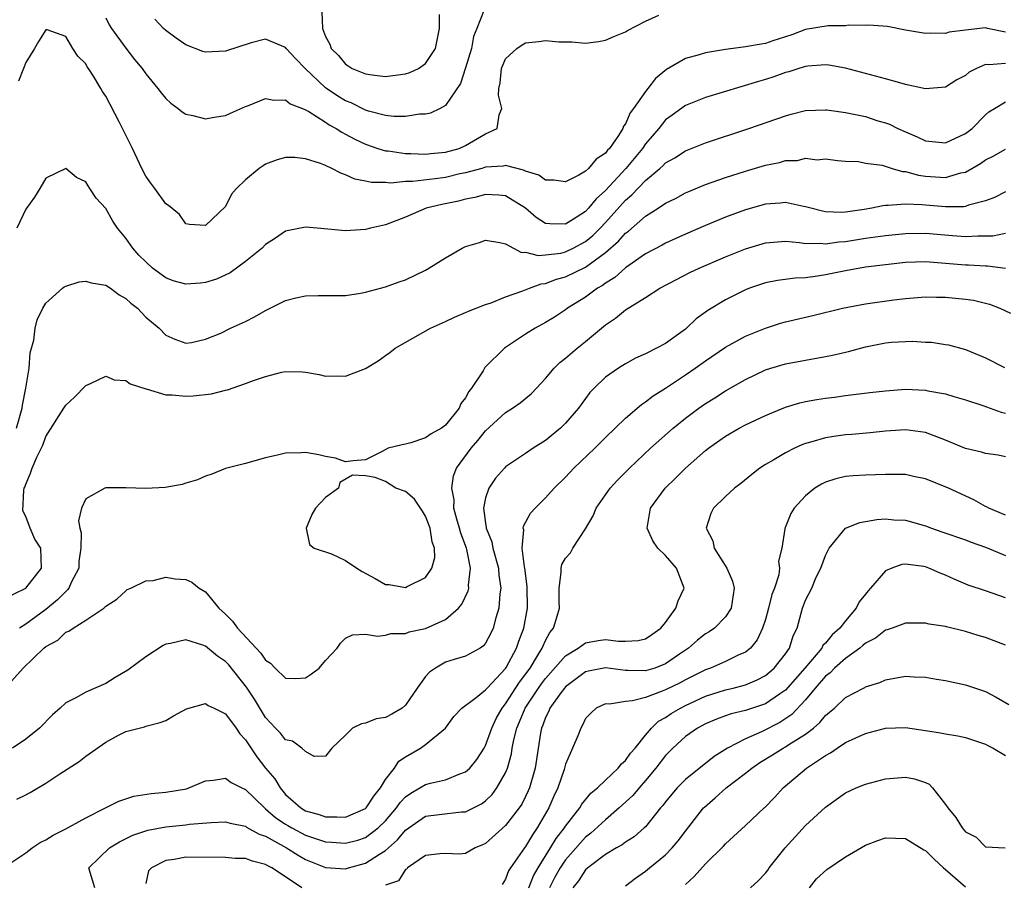
# Model space of a CAD drawing. Units: inches. Extents: x 2601000 to 2604000, y 1506000 to 1509000.
# Drawn here: x 2601614 to 2601713, y 1507386 to 1507472 of the extents above; entities that cross this region are included whole.
import ezdxf

# ---------------------------------------------------------------- set-up
doc = ezdxf.new("R2010")
doc.units = ezdxf.units.IN
doc.header["$MEASUREMENT"] = 0
doc.layers.add('LD26011506_2ft', color=53, linetype='Continuous')

msp = doc.modelspace()

# ---------------------------------------------------------------- linework, layer by layer
at = {"layer": 'LD26011506_2ft'}
for points, elevation in [([(2601623, 1507472.074), (2601623.35, 1507471.35), (2601623.571, 1507471), (2601625, 1507469.024), (2601625.895, 1507467.895), (2601626.641, 1507467), (2601627, 1507466.46), (2601628.212, 1507465), (2601628.545, 1507464.545), (2601629, 1507463.99), (2601629.523, 1507463.523), (2601630.242, 1507463), (2601630.654, 1507462.654), (2601631, 1507462.43), (2601631.708, 1507462.292), (2601633, 1507461.945), (2601633.863, 1507462.137), (2601635, 1507462.3), (2601635.469, 1507462.531), (2601637, 1507463.182), (2601637.285, 1507463.285), (2601639, 1507463.977), (2601639.833, 1507463.833), (2601641, 1507463.848), (2601641.469, 1507463.469), (2601642.678, 1507463), (2601643, 1507462.862), (2601643.305, 1507462.695), (2601645, 1507461.625), (2601645.368, 1507461.368), (2601646.053, 1507461), (2601646.615, 1507460.615), (2601647, 1507460.429), (2601647.917, 1507459.917), (2601649, 1507459.415), (2601650.222, 1507459), (2601651, 1507458.759), (2601651.26, 1507458.74), (2601653, 1507458.47), (2601653.524, 1507458.476), (2601655, 1507458.411), (2601655.524, 1507458.476), (2601657, 1507458.617), (2601658.365, 1507459), (2601659, 1507459.283), (2601661, 1507460.438), (2601662.17, 1507461), (2601662.368, 1507462.368), (2601662.642, 1507463), (2601662.31, 1507464.31), (2601662.33, 1507465), (2601662.447, 1507465.553), (2601662.582, 1507467), (2601663, 1507467.947), (2601664.143, 1507469), (2601664.651, 1507469.349), (2601665, 1507469.553), (2601666.318, 1507469.682), (2601667, 1507469.787), (2601668.344, 1507469.656), (2601669.645, 1507469.645), (2601671, 1507469.539), (2601672.298, 1507469.702), (2601673, 1507469.818), (2601673.822, 1507470.177), (2601675, 1507470.652), (2601675.195, 1507470.805), (2601677, 1507471.741), (2601678.327, 1507472.327)], 8576), ([(2601660.871, 1507472.871), (2601660.116, 1507471), (2601659.809, 1507470.191), (2601659.578, 1507469), (2601659, 1507467.049), (2601658.497, 1507465.503), (2601657, 1507463.292), (2601656.448, 1507463), (2601655.476, 1507462.524), (2601655, 1507462.413), (2601654.406, 1507462.406), (2601653, 1507462.193), (2601651.807, 1507462.193), (2601651, 1507462.302), (2601649.275, 1507462.725), (2601649, 1507462.813), (2601647.539, 1507463.539), (2601647, 1507463.753), (2601646.221, 1507464.221), (2601645.083, 1507465), (2601645, 1507465.062), (2601642.94, 1507467), (2601641.983, 1507467.983), (2601641.057, 1507469), (2601641, 1507469.081), (2601639, 1507469.911), (2601637.546, 1507469.546), (2601635, 1507468.722), (2601633, 1507468.615), (2601632.705, 1507468.705), (2601631, 1507469.344), (2601630.034, 1507470.034), (2601629, 1507470.803), (2601628.781, 1507471), (2601627.917, 1507471.917)], 8578), ([(2601644.615, 1507472.615), (2601644.703, 1507471), (2601645, 1507470.208), (2601645.418, 1507469.418), (2601645.551, 1507469), (2601646.288, 1507468.288), (2601647, 1507467.411), (2601647.271, 1507467.271), (2601647.665, 1507467), (2601649, 1507466.446), (2601649.655, 1507466.345), (2601651, 1507466.193), (2601651.724, 1507466.276), (2601653, 1507466.455), (2601653.417, 1507466.583), (2601654.293, 1507467), (2601655, 1507467.489), (2601655.984, 1507469), (2601656.163, 1507469.837), (2601656.38, 1507471), (2601656.383, 1507472.383)], 8580), ([(2601713, 1507470.623), (2601711.204, 1507471), (2601711, 1507471.06), (2601709, 1507470.84), (2601707.38, 1507470.62), (2601707, 1507470.498), (2601705.483, 1507470.517), (2601705, 1507470.482), (2601703, 1507470.825), (2601701.201, 1507471.201), (2601699.335, 1507471.336), (2601699, 1507471.298), (2601697.311, 1507471.311), (2601697, 1507471.262), (2601695.256, 1507471.256), (2601693, 1507470.906), (2601691.642, 1507470.359), (2601689.751, 1507469.751), (2601689, 1507469.494), (2601688.563, 1507469.437), (2601687, 1507469.144), (2601685.777, 1507469), (2601685, 1507468.889), (2601683, 1507468.562), (2601682.353, 1507468.353), (2601681, 1507468.004), (2601679.101, 1507466.899), (2601677.998, 1507466.002), (2601677.242, 1507465), (2601677, 1507464.705), (2601675.811, 1507463), (2601675.454, 1507462.546), (2601675, 1507461.465), (2601674.796, 1507461.204), (2601674.735, 1507461), (2601674.303, 1507460.303), (2601673.394, 1507459), (2601673.196, 1507458.803), (2601673, 1507458.533), (2601672.078, 1507457.922), (2601671.304, 1507457), (2601671, 1507456.721), (2601670.328, 1507456.328), (2601669, 1507455.654), (2601667.832, 1507455.832), (2601667, 1507455.832), (2601666.319, 1507456.319), (2601665, 1507456.715), (2601664.81, 1507456.809), (2601663, 1507457.275), (2601662.77, 1507457.23), (2601661, 1507457.116), (2601660.633, 1507457), (2601659, 1507456.551), (2601658.436, 1507456.436), (2601657, 1507456.094), (2601655.943, 1507455.943), (2601653.678, 1507455.678), (2601653, 1507455.671), (2601651.529, 1507455.529), (2601651, 1507455.569), (2601649.586, 1507455.586), (2601649, 1507455.724), (2601647.934, 1507455.934), (2601647, 1507456.367), (2601646.515, 1507456.515), (2601645.637, 1507457), (2601645, 1507457.296), (2601644.5, 1507457.5), (2601643, 1507457.959), (2601641.913, 1507458.087), (2601641, 1507458.071), (2601640.149, 1507457.851), (2601639, 1507457.406), (2601638.74, 1507457.26), (2601638.345, 1507457), (2601637, 1507455.865), (2601636.093, 1507455), (2601635.596, 1507454.404), (2601635, 1507453.189), (2601633, 1507451.278), (2601631.389, 1507451.389), (2601631, 1507451.46), (2601630.372, 1507452.372), (2601629.287, 1507453.287), (2601629, 1507453.46), (2601627.914, 1507455), (2601627.512, 1507455.512), (2601627, 1507456.214), (2601626.616, 1507457), (2601625.681, 1507459), (2601625, 1507460.321), (2601624.341, 1507461.659), (2601623, 1507464.209), (2601622.692, 1507464.692), (2601622.524, 1507465), (2601621.763, 1507466.237), (2601621.275, 1507467), (2601621.157, 1507467.157), (2601621, 1507467.45), (2601620.22, 1507468.22), (2601619.717, 1507469), (2601619, 1507470.193), (2601617.155, 1507470.845), (2601617, 1507470.876), (2601616.292, 1507469.708), (2601615.886, 1507469), (2601615, 1507467.581), (2601614.78, 1507467), (2601614.265, 1507465.735)], 8574), ([(2601713, 1507467.485), (2601711.356, 1507467.356), (2601711, 1507467.395), (2601710.099, 1507467), (2601709.387, 1507466.613), (2601709, 1507466.286), (2601708.158, 1507465.842), (2601707, 1507465.11), (2601705, 1507464.941), (2601703, 1507465.403), (2601702.457, 1507465.543), (2601701, 1507465.96), (2601697.013, 1507467.013), (2601695.331, 1507467.331), (2601695, 1507467.368), (2601693.237, 1507467.237), (2601693, 1507467.202), (2601692.345, 1507467), (2601691.339, 1507466.661), (2601691, 1507466.579), (2601689.833, 1507466.166), (2601689, 1507465.9), (2601688.293, 1507465.706), (2601683, 1507464.088), (2601681, 1507463.304), (2601679.663, 1507462.337), (2601679, 1507461.838), (2601678.329, 1507461), (2601677, 1507459.457), (2601676.686, 1507459), (2601675.03, 1507457), (2601673, 1507454.786), (2601672.056, 1507453.944), (2601671.31, 1507453), (2601671, 1507452.671), (2601670.069, 1507452.069), (2601669, 1507451.414), (2601667.436, 1507451.435), (2601667, 1507451.496), (2601666.074, 1507452.073), (2601665, 1507453.012), (2601663, 1507454.236), (2601662.318, 1507454.318), (2601661, 1507454.373), (2601659.924, 1507454.076), (2601659, 1507453.907), (2601658.282, 1507453.718), (2601656.63, 1507453.37), (2601655.045, 1507453), (2601653, 1507452.113), (2601651, 1507451.35), (2601649.503, 1507451), (2601649, 1507450.867), (2601647, 1507450.742), (2601644.153, 1507451), (2601643, 1507451.121), (2601641, 1507450.72), (2601639.986, 1507450.014), (2601639, 1507449.365), (2601638.64, 1507449), (2601637, 1507447.678), (2601635.453, 1507446.548), (2601634.098, 1507445.902), (2601633, 1507445.571), (2601632.487, 1507445.513), (2601631, 1507445.412), (2601629.756, 1507445.756), (2601629, 1507446.04), (2601627.688, 1507447), (2601627, 1507447.641), (2601626.313, 1507448.313), (2601625.724, 1507449), (2601625, 1507450.03), (2601624.176, 1507451), (2601623.705, 1507451.705), (2601623, 1507452.971), (2601622.033, 1507454.033), (2601621.416, 1507455), (2601621.237, 1507455.237), (2601621, 1507455.644), (2601620.084, 1507456.084), (2601619, 1507456.986), (2601617, 1507456.02), (2601616.402, 1507455), (2601615.868, 1507454.132), (2601615, 1507452.901), (2601614.109, 1507451)], 8572), ([(2601614.072, 1507431), (2601614.642, 1507433), (2601614.688, 1507433.312), (2601615.018, 1507435.018), (2601615.331, 1507437), (2601615.46, 1507438.54), (2601615.805, 1507439.805), (2601615.959, 1507441), (2601616.146, 1507441.854), (2601616.698, 1507443), (2601617, 1507443.508), (2601618.673, 1507445), (2601618.857, 1507445.143), (2601619, 1507445.208), (2601620.362, 1507445.638), (2601621, 1507445.716), (2601621.548, 1507445.548), (2601623, 1507445.309), (2601623.465, 1507445), (2601624.351, 1507444.351), (2601625, 1507443.982), (2601625.499, 1507443.499), (2601626.169, 1507443), (2601627, 1507442.123), (2601628.362, 1507441), (2601629, 1507440.323), (2601629.915, 1507439.915), (2601631, 1507439.496), (2601631.567, 1507439.567), (2601633, 1507439.913), (2601634.525, 1507440.525), (2601635.5, 1507441), (2601637, 1507441.681), (2601637.871, 1507442.129), (2601639, 1507442.781), (2601641, 1507443.777), (2601642.033, 1507444.033), (2601643, 1507444.249), (2601644.266, 1507444.266), (2601646.261, 1507444.261), (2601647, 1507444.286), (2601648.495, 1507444.495), (2601649, 1507444.606), (2601651, 1507445.132), (2601652.36, 1507445.64), (2601653, 1507445.851), (2601655, 1507446.818), (2601655.321, 1507447), (2601657, 1507448.063), (2601658.666, 1507449), (2601659, 1507449.173), (2601660.41, 1507449.59), (2601661, 1507449.801), (2601662.427, 1507449.572), (2601663, 1507449.436), (2601664.59, 1507448.59), (2601665, 1507448.598), (2601666.273, 1507448.273), (2601667, 1507448.333), (2601668.528, 1507448.529), (2601669, 1507448.635), (2601669.758, 1507449), (2601671, 1507449.67), (2601671.729, 1507450.271), (2601672.466, 1507451), (2601673, 1507451.566), (2601675, 1507453.8), (2601675.647, 1507454.353), (2601677, 1507455.8), (2601678.444, 1507457), (2601678.741, 1507457.259), (2601679, 1507457.538), (2601679.934, 1507458.066), (2601681, 1507458.767), (2601683, 1507459.552), (2601687.351, 1507461), (2601691, 1507462.254), (2601691.583, 1507462.417), (2601693, 1507462.773), (2601695, 1507462.861), (2601695.152, 1507462.848), (2601697, 1507462.591), (2601699, 1507462.172), (2601700.234, 1507461.766), (2601701, 1507461.556), (2601701.419, 1507461.419), (2601702.247, 1507461), (2601703, 1507460.647), (2601704.163, 1507460.162), (2601705, 1507459.754), (2601707, 1507459.545), (2601709, 1507460.473), (2601709.678, 1507461), (2601711, 1507462.347), (2601711.354, 1507462.646), (2601711.901, 1507463), (2601713, 1507463.654)], 8570), ([(2601613, 1507414.02), (2601614.948, 1507414.948), (2601615.026, 1507415), (2601616.588, 1507417), (2601616.517, 1507419), (2601615.913, 1507419.913), (2601615.45, 1507421), (2601615, 1507422.177), (2601614.724, 1507422.724), (2601614.812, 1507424.812), (2601614.86, 1507425), (2601614.912, 1507425.088), (2601615, 1507425.399), (2601615.494, 1507426.506), (2601615.642, 1507427), (2601616.099, 1507428.099), (2601616.696, 1507429.304), (2601617, 1507430.174), (2601618.81, 1507433), (2601619, 1507433.321), (2601619.882, 1507434.118), (2601621, 1507435.278), (2601621.465, 1507435.465), (2601623, 1507436.207), (2601623.839, 1507435.839), (2601625, 1507435.788), (2601625.441, 1507435.441), (2601627, 1507434.95), (2601627.053, 1507434.947), (2601629, 1507434.355), (2601629.647, 1507434.353), (2601631, 1507434.201), (2601631.756, 1507434.244), (2601633.572, 1507434.428), (2601635, 1507434.795), (2601635.176, 1507434.824), (2601637, 1507435.456), (2601637.77, 1507435.77), (2601639, 1507436.186), (2601640.618, 1507436.617), (2601641, 1507436.681), (2601642.654, 1507436.654), (2601643, 1507436.61), (2601644.365, 1507436.365), (2601645, 1507436.21), (2601646.233, 1507436.233), (2601647, 1507436.199), (2601649, 1507436.986), (2601650.249, 1507437.751), (2601651, 1507438.282), (2601651.432, 1507438.568), (2601651.971, 1507439), (2601655.502, 1507441), (2601657, 1507441.686), (2601657.889, 1507442.111), (2601659, 1507442.569), (2601659.282, 1507442.718), (2601661, 1507443.382), (2601661.55, 1507443.551), (2601663, 1507444.128), (2601664.733, 1507444.733), (2601665.379, 1507445), (2601666.563, 1507445.437), (2601667, 1507445.477), (2601668.098, 1507445.902), (2601669, 1507446.131), (2601671, 1507447.114), (2601671.488, 1507447.488), (2601673, 1507448.587), (2601674.297, 1507449.702), (2601675, 1507450.503), (2601675.293, 1507450.707), (2601677, 1507452.206), (2601678.267, 1507453), (2601679, 1507453.503), (2601680.001, 1507453.998), (2601681, 1507454.537), (2601681.318, 1507454.682), (2601683, 1507455.371), (2601685, 1507456.071), (2601687, 1507456.708), (2601689, 1507457.306), (2601690.407, 1507457.593), (2601691, 1507457.774), (2601692.199, 1507457.8), (2601693, 1507458.006), (2601694.158, 1507457.842), (2601695, 1507457.942), (2601696.219, 1507457.78), (2601697, 1507457.712), (2601698.321, 1507457.679), (2601699, 1507457.527), (2601700.687, 1507457.313), (2601701.674, 1507457), (2601702.701, 1507456.701), (2601703, 1507456.695), (2601704.311, 1507456.311), (2601705, 1507456.216), (2601707, 1507456.085), (2601708.544, 1507456.544), (2601709, 1507456.631), (2601710.501, 1507457.499), (2601711, 1507457.837), (2601711.786, 1507458.214), (2601713, 1507458.903)], 8568), ([(2601713, 1507454.664), (2601711.912, 1507454.088), (2601711, 1507453.734), (2601709.318, 1507453.319), (2601709, 1507453.192), (2601708.838, 1507453.162), (2601707, 1507453.147), (2601705, 1507453.306), (2601704.647, 1507453.353), (2601703, 1507453.424), (2601701.269, 1507453.269), (2601701, 1507453.274), (2601700.756, 1507453.244), (2601699.632, 1507453), (2601698.874, 1507452.874), (2601697, 1507452.621), (2601696.595, 1507452.594), (2601695, 1507452.661), (2601694.7, 1507452.7), (2601693.545, 1507453), (2601693, 1507453.162), (2601692.808, 1507453.193), (2601691, 1507453.587), (2601690.477, 1507453.523), (2601689, 1507453.42), (2601687, 1507452.865), (2601685, 1507452.131), (2601683, 1507451.295), (2601681, 1507450.418), (2601680.03, 1507449.97), (2601679, 1507449.517), (2601678.674, 1507449.326), (2601677, 1507448.438), (2601675, 1507447.056), (2601673.92, 1507446.08), (2601673, 1507445.523), (2601672.71, 1507445.29), (2601672.196, 1507445), (2601671, 1507444.12), (2601669.186, 1507443), (2601669, 1507442.856), (2601667.881, 1507442.119), (2601667, 1507441.565), (2601665.959, 1507441), (2601665, 1507440.403), (2601663, 1507439.077), (2601662.89, 1507439), (2601660.935, 1507437.065), (2601660.755, 1507436.755), (2601659.592, 1507435), (2601659.32, 1507434.679), (2601659, 1507434.024), (2601658.541, 1507433.459), (2601658.37, 1507433), (2601657, 1507431.297), (2601656.597, 1507431), (2601655.558, 1507430.442), (2601655, 1507430.025), (2601653.521, 1507429.521), (2601653, 1507429.395), (2601652.652, 1507429.347), (2601651.269, 1507429), (2601650.672, 1507428.672), (2601649, 1507427.84), (2601647.746, 1507427.745), (2601647, 1507427.634), (2601645.987, 1507427.987), (2601645, 1507428.165), (2601644.335, 1507428.335), (2601643, 1507428.58), (2601642.544, 1507428.544), (2601641, 1507428.516), (2601640.319, 1507428.319), (2601639, 1507428.034), (2601637, 1507427.478), (2601635, 1507426.958), (2601633.61, 1507426.39), (2601633, 1507426.214), (2601632.168, 1507425.832), (2601631, 1507425.486), (2601630.644, 1507425.356), (2601628.945, 1507425.055), (2601627, 1507424.95), (2601625, 1507425.034), (2601623, 1507425.033), (2601622.914, 1507425), (2601621, 1507423.933), (2601620.569, 1507423), (2601620.283, 1507421.717), (2601620.411, 1507421), (2601620.544, 1507420.544), (2601620.505, 1507419), (2601620.321, 1507417.679), (2601620.296, 1507417), (2601619.56, 1507415.56), (2601619.311, 1507415), (2601619.189, 1507414.811), (2601619, 1507414.675), (2601618.185, 1507413.815), (2601617, 1507412.857), (2601615, 1507411.393), (2601614.393, 1507411)], 8566), ([(2601612.967, 1507405.034), (2601614.742, 1507407), (2601616.798, 1507409), (2601617, 1507409.163), (2601618.198, 1507409.802), (2601619, 1507410.586), (2601619.317, 1507410.683), (2601619.729, 1507411), (2601621, 1507411.799), (2601622.806, 1507413), (2601623, 1507413.202), (2601624.113, 1507413.887), (2601625, 1507414.736), (2601625.149, 1507414.851), (2601625.508, 1507415), (2601627, 1507415.716), (2601627.757, 1507415.757), (2601629, 1507416.082), (2601629.935, 1507415.934), (2601631, 1507415.861), (2601631.608, 1507415.608), (2601632.335, 1507415), (2601633, 1507414.627), (2601634.333, 1507413), (2601635, 1507412.379), (2601635.682, 1507411.682), (2601636.182, 1507411), (2601638.061, 1507409), (2601638.507, 1507408.507), (2601639, 1507407.78), (2601639.487, 1507407.488), (2601639.942, 1507407), (2601641, 1507405.999), (2601642.033, 1507405.967), (2601643, 1507406.036), (2601643.592, 1507406.408), (2601644.37, 1507407), (2601645, 1507407.741), (2601646.151, 1507409), (2601646.504, 1507409.496), (2601647, 1507409.986), (2601647.677, 1507410.323), (2601649, 1507410.408), (2601650.181, 1507410.181), (2601651, 1507410.293), (2601651.54, 1507410.46), (2601653, 1507410.47), (2601653.367, 1507410.633), (2601655, 1507410.969), (2601657, 1507411.861), (2601658.289, 1507413), (2601658.618, 1507413.382), (2601659.259, 1507414.741), (2601659.313, 1507415), (2601659.296, 1507415.296), (2601659.499, 1507417), (2601659.142, 1507418.858), (2601659.103, 1507419), (2601658.512, 1507420.512), (2601658.382, 1507421), (2601658.118, 1507421.882), (2601657.821, 1507423), (2601657.843, 1507423.843), (2601657.624, 1507425), (2601657.777, 1507426.223), (2601658.103, 1507427), (2601659.555, 1507429), (2601660.234, 1507429.766), (2601661, 1507430.724), (2601663, 1507432.56), (2601663.702, 1507433), (2601664.463, 1507433.537), (2601665.547, 1507434.453), (2601666.089, 1507435), (2601667, 1507435.968), (2601667.854, 1507437), (2601668.435, 1507437.565), (2601669, 1507437.998), (2601670.157, 1507439), (2601671, 1507439.671), (2601673, 1507441.334), (2601673.993, 1507442.007), (2601675, 1507442.852), (2601677, 1507444.094), (2601678.426, 1507445), (2601680.107, 1507445.893), (2601681.432, 1507446.568), (2601682.37, 1507447), (2601685, 1507448.13), (2601687, 1507448.95), (2601689, 1507449.558), (2601691, 1507449.708), (2601692.408, 1507449.593), (2601693, 1507449.497), (2601694.497, 1507449.504), (2601695, 1507449.444), (2601696.349, 1507449.651), (2601697, 1507449.691), (2601699, 1507450.016), (2601701, 1507450.294), (2601703, 1507450.484), (2601705, 1507450.499), (2601707.722, 1507450.278), (2601709, 1507450.189), (2601710.253, 1507450.253), (2601711.739, 1507450.261), (2601713, 1507450.499)], 8564), ([(2601713, 1507446.971), (2601711.224, 1507447.223), (2601711, 1507447.219), (2601709.313, 1507447.313), (2601709, 1507447.315), (2601707, 1507447.495), (2601705, 1507447.644), (2601703, 1507447.577), (2601701, 1507447.354), (2601699, 1507447.099), (2601697, 1507446.739), (2601695, 1507446.33), (2601694.197, 1507446.197), (2601693, 1507446.057), (2601691.975, 1507446.025), (2601690.205, 1507445.795), (2601689, 1507445.551), (2601687.395, 1507445), (2601687, 1507444.849), (2601685, 1507443.857), (2601683.22, 1507442.78), (2601682.071, 1507441.928), (2601681.112, 1507441), (2601681, 1507440.909), (2601679, 1507439.478), (2601678.114, 1507439), (2601677, 1507438.45), (2601676.004, 1507437.995), (2601675, 1507437.449), (2601674.296, 1507437), (2601673, 1507436.097), (2601671.853, 1507435), (2601671.443, 1507434.556), (2601671, 1507433.979), (2601670.289, 1507433), (2601669, 1507431.502), (2601668.485, 1507431), (2601667, 1507429.775), (2601665.772, 1507429), (2601665, 1507428.485), (2601663, 1507427.118), (2601662.882, 1507427), (2601662.006, 1507425.993), (2601661.32, 1507425), (2601661, 1507424.037), (2601660.792, 1507423), (2601661, 1507421.485), (2601661.076, 1507421.076), (2601661.069, 1507421), (2601661.624, 1507419.623), (2601661.729, 1507419), (2601662.282, 1507417), (2601662.311, 1507416.311), (2601662.528, 1507415), (2601662.428, 1507414.428), (2601662.336, 1507413), (2601662.024, 1507412.024), (2601661.759, 1507411), (2601661.523, 1507410.477), (2601661, 1507409.482), (2601660.792, 1507409.208), (2601660.465, 1507409), (2601659, 1507408.195), (2601657.863, 1507407.864), (2601657, 1507407.574), (2601655.99, 1507407), (2601655.406, 1507406.594), (2601655, 1507406.14), (2601654.154, 1507405), (2601653, 1507403.275), (2601652.653, 1507403), (2601651.62, 1507402.38), (2601651, 1507402.04), (2601650.069, 1507401.931), (2601649, 1507401.472), (2601648.577, 1507401.423), (2601647.692, 1507401), (2601647, 1507400.292), (2601645.61, 1507399), (2601645, 1507398.187), (2601643.852, 1507398.148), (2601643, 1507398.663), (2601642.63, 1507399), (2601641.695, 1507399.695), (2601641, 1507399.83), (2601640.487, 1507400.487), (2601639.974, 1507401), (2601639, 1507402.062), (2601637.896, 1507403.896), (2601637.081, 1507405.081), (2601635.31, 1507407.309), (2601635, 1507407.662), (2601634.186, 1507408.186), (2601633, 1507409.179), (2601632.702, 1507409.298), (2601631, 1507409.814), (2601629.471, 1507409.472), (2601629, 1507409.394), (2601628.748, 1507409.252), (2601627, 1507408.121), (2601625.227, 1507406.773), (2601623.943, 1507406.057), (2601623, 1507405.471), (2601621, 1507404.599), (2601620.009, 1507404.009), (2601619, 1507403.525), (2601618.438, 1507403), (2601617.663, 1507402.337), (2601616.388, 1507401), (2601615, 1507399.872), (2601613.676, 1507399)], 8562), ([(2601614.107, 1507393.893), (2601615, 1507394.316), (2601615.445, 1507394.555), (2601617, 1507395.482), (2601618.427, 1507396.427), (2601620.352, 1507397.648), (2601621, 1507398.18), (2601623, 1507399.585), (2601624.277, 1507400.277), (2601625, 1507400.64), (2601626.334, 1507401), (2601626.882, 1507401.118), (2601627, 1507401.179), (2601628.463, 1507401.537), (2601629, 1507401.769), (2601629.774, 1507402.226), (2601631.067, 1507402.933), (2601633, 1507403.443), (2601633.259, 1507403.259), (2601633.859, 1507403), (2601635, 1507402.435), (2601636.043, 1507401), (2601636.417, 1507400.416), (2601637, 1507399.822), (2601637.311, 1507399.311), (2601638.122, 1507398.122), (2601638.999, 1507396.999), (2601639.911, 1507395.912), (2601640.446, 1507395), (2601641, 1507394.363), (2601642.522, 1507393), (2601643, 1507392.72), (2601644.341, 1507392.341), (2601645, 1507392.112), (2601646.129, 1507392.129), (2601647, 1507392.07), (2601649, 1507392.959), (2601649.041, 1507393), (2601649.814, 1507394.186), (2601650.496, 1507395), (2601651, 1507395.837), (2601651.904, 1507397), (2601652.324, 1507397.676), (2601653, 1507398.131), (2601654.482, 1507399), (2601655, 1507399.355), (2601657, 1507400.976), (2601657.83, 1507402.17), (2601658.631, 1507403), (2601660.046, 1507404.047), (2601661, 1507404.812), (2601661.147, 1507405), (2601663, 1507406.967), (2601663.053, 1507407.053), (2601664.091, 1507409), (2601664.313, 1507409.687), (2601664.819, 1507411), (2601665.182, 1507413), (2601665.17, 1507415.17), (2601664.912, 1507417), (2601664.88, 1507417.12), (2601664.664, 1507419), (2601664.815, 1507420.815), (2601664.763, 1507421), (2601664.791, 1507421.21), (2601665.507, 1507422.493), (2601665.949, 1507423), (2601667, 1507424.028), (2601667.852, 1507425), (2601669, 1507426.099), (2601669.831, 1507427), (2601671.922, 1507429), (2601673, 1507430.066), (2601675, 1507431.997), (2601676.615, 1507433.385), (2601677, 1507433.623), (2601677.774, 1507434.226), (2601679, 1507435.003), (2601681, 1507436.324), (2601681.978, 1507437), (2601683, 1507437.741), (2601685, 1507439.098), (2601687, 1507440.213), (2601689, 1507441.022), (2601690.502, 1507441.498), (2601691, 1507441.64), (2601693.728, 1507442.272), (2601696.709, 1507443), (2601699, 1507443.433), (2601701.846, 1507443.846), (2601703, 1507443.988), (2601705, 1507444.157), (2601706.106, 1507444.106), (2601707, 1507444.112), (2601709, 1507443.906), (2601709.8, 1507443.8), (2601711, 1507443.525), (2601711.405, 1507443.405), (2601712.451, 1507443), (2601713.504, 1507442.496)], 8560), ([(2601613, 1507387.171), (2601615, 1507388.518), (2601615.628, 1507389), (2601616.456, 1507389.544), (2601617, 1507389.815), (2601617.733, 1507390.267), (2601619, 1507390.908), (2601621, 1507392.019), (2601622.984, 1507393), (2601624.316, 1507393.684), (2601625.815, 1507394.185), (2601627.538, 1507394.462), (2601629, 1507394.582), (2601631.074, 1507394.926), (2601631.316, 1507395), (2601633, 1507395.717), (2601633.788, 1507395.788), (2601635, 1507395.991), (2601635.557, 1507395.557), (2601636.627, 1507395), (2601637, 1507394.835), (2601638.874, 1507393), (2601639, 1507392.913), (2601640.028, 1507392.028), (2601641, 1507391.371), (2601641.234, 1507391.234), (2601641.634, 1507391), (2601643, 1507390.282), (2601644.09, 1507389.91), (2601645, 1507389.627), (2601645.594, 1507389.594), (2601647, 1507389.471), (2601648.211, 1507389.789), (2601649, 1507390.039), (2601650.264, 1507391), (2601651, 1507391.73), (2601652.083, 1507393), (2601652.453, 1507393.547), (2601653, 1507394.109), (2601653.519, 1507394.481), (2601654.441, 1507395), (2601655, 1507395.353), (2601655.491, 1507395.491), (2601657, 1507395.829), (2601658.423, 1507396.423), (2601659, 1507396.609), (2601659.423, 1507397), (2601660.14, 1507397.86), (2601660.85, 1507399), (2601661, 1507399.266), (2601661.627, 1507401), (2601662.064, 1507401.937), (2601662.661, 1507403), (2601663, 1507403.416), (2601664.41, 1507405.59), (2601665.452, 1507407), (2601666.212, 1507408.212), (2601666.677, 1507409), (2601666.763, 1507409.237), (2601667, 1507409.744), (2601667.44, 1507410.56), (2601667.811, 1507411), (2601668.177, 1507412.177), (2601668.392, 1507413), (2601668.375, 1507413.625), (2601668.374, 1507415), (2601668.555, 1507416.556), (2601668.549, 1507417), (2601668.64, 1507417.36), (2601669, 1507417.999), (2601669.48, 1507418.521), (2601669.731, 1507419), (2601671, 1507420.925), (2601671.768, 1507422.232), (2601672.071, 1507423), (2601673.48, 1507425), (2601674.211, 1507425.789), (2601675.384, 1507427), (2601677.508, 1507429), (2601679.766, 1507431), (2601681, 1507431.988), (2601682.344, 1507433), (2601683, 1507433.459), (2601683.951, 1507434.05), (2601685, 1507434.729), (2601687, 1507435.857), (2601689, 1507436.829), (2601689.521, 1507437), (2601691, 1507437.439), (2601695, 1507438.161), (2601695.696, 1507438.303), (2601697, 1507438.621), (2601697.317, 1507438.683), (2601699, 1507439.141), (2601701, 1507439.542), (2601701.602, 1507439.602), (2601703, 1507439.69), (2601703.712, 1507439.712), (2601705, 1507439.623), (2601705.603, 1507439.603), (2601707, 1507439.391), (2601707.326, 1507439.326), (2601709, 1507438.87), (2601711, 1507438.026), (2601712.915, 1507437.085)], 8558), ([(2601621.897, 1507385), (2601621.456, 1507386.543), (2601621.306, 1507387), (2601623.367, 1507389), (2601624.385, 1507389.615), (2601625.731, 1507390.268), (2601627, 1507390.709), (2601627.226, 1507390.774), (2601629, 1507391.117), (2601631, 1507391.313), (2601631.375, 1507391.375), (2601633.558, 1507391.558), (2601635, 1507391.622), (2601635.465, 1507391.466), (2601637, 1507391.175), (2601637.095, 1507391.095), (2601638.364, 1507390.364), (2601639, 1507390.179), (2601641.097, 1507389), (2601642.263, 1507388.263), (2601643, 1507387.842), (2601645, 1507387.044), (2601647, 1507386.899), (2601647.303, 1507387), (2601649, 1507387.48), (2601650.384, 1507388.384), (2601651, 1507388.75), (2601652.2, 1507389.8), (2601653, 1507390.777), (2601655, 1507392.171), (2601656.356, 1507392.355), (2601658.6, 1507392.6), (2601659, 1507392.606), (2601660.583, 1507393.417), (2601661, 1507393.731), (2601661.645, 1507394.355), (2601662.141, 1507395), (2601663, 1507396.517), (2601663.195, 1507397), (2601663.59, 1507398.41), (2601663.676, 1507399), (2601663.824, 1507399.824), (2601664.124, 1507401), (2601664.393, 1507401.607), (2601664.957, 1507403), (2601666.305, 1507405), (2601666.59, 1507405.41), (2601667, 1507405.954), (2601669, 1507408.228), (2601670.273, 1507409), (2601671, 1507409.51), (2601672.249, 1507409.751), (2601673, 1507409.853), (2601674.302, 1507409.698), (2601675, 1507409.698), (2601676.252, 1507409.749), (2601677, 1507409.921), (2601677.649, 1507410.351), (2601678.535, 1507411), (2601679, 1507411.546), (2601680.036, 1507413), (2601680.263, 1507413.737), (2601680.855, 1507415), (2601680.106, 1507417), (2601679, 1507418.256), (2601678.248, 1507419), (2601677.718, 1507419.718), (2601677.161, 1507421), (2601677.499, 1507423), (2601678.963, 1507425), (2601680.005, 1507425.995), (2601681, 1507426.992), (2601683, 1507428.755), (2601683.309, 1507429), (2601685, 1507430.212), (2601686.37, 1507431), (2601687, 1507431.337), (2601689, 1507432.28), (2601691, 1507433.114), (2601692.449, 1507433.551), (2601693, 1507433.668), (2601694.132, 1507433.868), (2601695, 1507433.996), (2601695.894, 1507434.106), (2601697, 1507434.275), (2601699.429, 1507434.571), (2601701, 1507434.737), (2601703, 1507434.894), (2601705, 1507434.81), (2601705.25, 1507434.749), (2601707, 1507434.44), (2601707.827, 1507434.173), (2601709, 1507433.854), (2601710.73, 1507433.269), (2601712.591, 1507432.591), (2601713, 1507432.519)], 8556), ([(2601713, 1507428.125), (2601712.289, 1507428.289), (2601711, 1507428.464), (2601710.596, 1507428.596), (2601709, 1507428.967), (2601707, 1507429.794), (2601705, 1507430.559), (2601703, 1507430.838), (2601701, 1507430.701), (2601699.471, 1507430.529), (2601697.631, 1507430.369), (2601697, 1507430.331), (2601695.824, 1507430.176), (2601695, 1507430.046), (2601693.628, 1507429.628), (2601693, 1507429.47), (2601692.654, 1507429.346), (2601691.891, 1507429), (2601691, 1507428.548), (2601689.839, 1507427.84), (2601689, 1507427.355), (2601688.436, 1507427), (2601687.625, 1507426.374), (2601686.534, 1507425.467), (2601685.919, 1507425), (2601685, 1507424.17), (2601683.811, 1507423), (2601683.52, 1507422.48), (2601683.054, 1507421), (2601683.723, 1507419.722), (2601683.862, 1507419), (2601685.12, 1507417), (2601685.706, 1507415.705), (2601685.883, 1507415), (2601685.565, 1507413), (2601685, 1507412.142), (2601683.905, 1507411), (2601683.367, 1507410.633), (2601683, 1507410.421), (2601682.207, 1507409.793), (2601681.305, 1507409), (2601680.388, 1507408.388), (2601679, 1507407.42), (2601677.926, 1507407), (2601677, 1507406.708), (2601675.244, 1507406.756), (2601675, 1507406.744), (2601673, 1507407.035), (2601671.294, 1507406.706), (2601671, 1507406.633), (2601669, 1507405.135), (2601668.881, 1507405), (2601668.528, 1507404.528), (2601667.441, 1507403), (2601667.323, 1507402.677), (2601667, 1507402.064), (2601666.718, 1507401.282), (2601666.586, 1507401), (2601666.492, 1507400.493), (2601665.954, 1507397), (2601665.387, 1507395), (2601665.276, 1507394.724), (2601665, 1507394.142), (2601664.612, 1507393.388), (2601664.35, 1507393), (2601663, 1507391.245), (2601661, 1507389.456), (2601660.692, 1507389.308), (2601659.945, 1507389), (2601659, 1507388.442), (2601658.392, 1507388.393), (2601657, 1507388.442), (2601656.41, 1507388.41), (2601655, 1507388.254), (2601653.176, 1507387), (2601653.13, 1507386.87), (2601653, 1507386.845), (2601652.301, 1507385.699), (2601651, 1507385.278)], 8554), ([(2601713, 1507422.286), (2601711.349, 1507423), (2601711.126, 1507423.126), (2601711, 1507423.175), (2601709.829, 1507423.829), (2601707.294, 1507425), (2601705, 1507425.944), (2601703.823, 1507426.177), (2601703, 1507426.37), (2601701.647, 1507426.353), (2601701, 1507426.383), (2601699, 1507426.31), (2601697.764, 1507426.237), (2601697, 1507426.154), (2601696.055, 1507425.945), (2601695, 1507425.598), (2601694.591, 1507425.409), (2601693.936, 1507425), (2601693, 1507424.245), (2601691.86, 1507423), (2601691.532, 1507422.468), (2601691, 1507421.138), (2601690.925, 1507421), (2601690.924, 1507420.925), (2601690.634, 1507419), (2601690.313, 1507417.687), (2601690.404, 1507417), (2601690.338, 1507416.338), (2601689.889, 1507415), (2601689.643, 1507414.357), (2601689.317, 1507413), (2601689, 1507411.855), (2601688.715, 1507411), (2601688.178, 1507409.822), (2601687.495, 1507409), (2601687, 1507408.595), (2601686.281, 1507408.281), (2601685, 1507407.646), (2601683.501, 1507407), (2601683, 1507406.828), (2601681.792, 1507406.208), (2601681, 1507405.823), (2601680.473, 1507405.527), (2601679, 1507404.817), (2601678.676, 1507404.677), (2601677, 1507404.07), (2601675.705, 1507403.705), (2601675, 1507403.658), (2601673.384, 1507403.384), (2601673, 1507403.422), (2601672.063, 1507403), (2601671.515, 1507402.485), (2601671, 1507401.94), (2601670.712, 1507401.288), (2601670.521, 1507401), (2601670.215, 1507400.215), (2601669.705, 1507399), (2601669, 1507397.4), (2601668.853, 1507396.853), (2601668.227, 1507395), (2601667.83, 1507394.17), (2601667.334, 1507393), (2601666.174, 1507391), (2601665.682, 1507390.318), (2601665, 1507389.145), (2601664.884, 1507389), (2601663.488, 1507387), (2601663.302, 1507386.698), (2601663, 1507385.885), (2601662.646, 1507385.354)], 8552), ([(2601665.336, 1507385), (2601665.799, 1507386.201), (2601666.249, 1507387), (2601667.51, 1507389), (2601668.061, 1507389.939), (2601668.895, 1507391), (2601669, 1507391.172), (2601670.43, 1507393), (2601670.631, 1507393.369), (2601671.531, 1507394.469), (2601672.195, 1507395), (2601673, 1507395.799), (2601674.273, 1507397), (2601674.586, 1507397.414), (2601675, 1507397.74), (2601675.508, 1507398.492), (2601675.951, 1507399), (2601677, 1507400.291), (2601677.603, 1507401), (2601678.309, 1507401.691), (2601679, 1507402.055), (2601679.556, 1507402.444), (2601680.514, 1507403), (2601681, 1507403.245), (2601683, 1507404.18), (2601685, 1507404.818), (2601685.777, 1507405), (2601687, 1507405.33), (2601688.178, 1507405.822), (2601689, 1507406.265), (2601689.869, 1507407), (2601691, 1507408.431), (2601691.396, 1507409), (2601691.771, 1507410.228), (2601692.163, 1507411), (2601692.699, 1507413), (2601693, 1507413.789), (2601693.628, 1507415), (2601694.08, 1507416.08), (2601694.543, 1507417), (2601695, 1507418.272), (2601695.366, 1507419), (2601696.992, 1507421.008), (2601698.44, 1507421.56), (2601699, 1507421.677), (2601700.132, 1507421.868), (2601701, 1507421.919), (2601701.844, 1507421.844), (2601703, 1507421.81), (2601705, 1507421.245), (2601705.609, 1507421), (2601706.627, 1507420.627), (2601709, 1507419.819), (2601709.591, 1507419.591), (2601711, 1507419.113), (2601713, 1507418.254)], 8550), ([(2601713, 1507414.026), (2601711, 1507414.743), (2601709.294, 1507415.294), (2601707.887, 1507415.887), (2601707, 1507416.28), (2601706.481, 1507416.481), (2601705.327, 1507417), (2601705, 1507417.12), (2601704.847, 1507417.153), (2601703, 1507417.404), (2601702.641, 1507417.36), (2601701.632, 1507417), (2601701, 1507416.732), (2601699.504, 1507415), (2601699.26, 1507414.74), (2601699, 1507414.39), (2601698.382, 1507413.618), (2601698.083, 1507413), (2601697, 1507411.736), (2601696.433, 1507411), (2601695.659, 1507410.341), (2601695, 1507409.498), (2601694.751, 1507409.249), (2601694.642, 1507409), (2601692.926, 1507407), (2601691, 1507404.803), (2601690.389, 1507404.39), (2601689, 1507403.408), (2601687, 1507402.742), (2601685.585, 1507402.414), (2601685, 1507402.223), (2601684.111, 1507401.889), (2601683, 1507401.433), (2601682.196, 1507401), (2601681, 1507400.147), (2601679.721, 1507399), (2601679, 1507398.262), (2601678.027, 1507397), (2601677, 1507395.75), (2601676.353, 1507395), (2601675.747, 1507394.253), (2601674.38, 1507393), (2601673, 1507391.827), (2601671.528, 1507390.472), (2601671, 1507390.072), (2601669, 1507387.822), (2601668.449, 1507387), (2601667.936, 1507386.064), (2601667.396, 1507385)], 8548), ([(2601713, 1507409.275), (2601711, 1507410.057), (2601710.267, 1507410.267), (2601709, 1507410.673), (2601707.111, 1507411.111), (2601707, 1507411.151), (2601705.379, 1507411.379), (2601705, 1507411.499), (2601703, 1507411.499), (2601701.685, 1507411), (2601701.174, 1507410.827), (2601701, 1507410.794), (2601699.999, 1507410.001), (2601699, 1507409.498), (2601698.744, 1507409.256), (2601698.431, 1507409), (2601697, 1507407.956), (2601695.909, 1507407), (2601695.467, 1507406.533), (2601695, 1507406.193), (2601693.962, 1507405), (2601693, 1507403.822), (2601691.652, 1507402.348), (2601690.454, 1507401.546), (2601688.612, 1507400.612), (2601687, 1507399.929), (2601685.2, 1507399), (2601683.855, 1507398.144), (2601681, 1507395.849), (2601680.163, 1507395), (2601679.618, 1507394.382), (2601679, 1507393.621), (2601678.743, 1507393.257), (2601678.506, 1507393), (2601677, 1507391.127), (2601676.866, 1507391), (2601675.875, 1507390.125), (2601675, 1507389.595), (2601674.675, 1507389.325), (2601674.098, 1507389), (2601673, 1507388.339), (2601671.216, 1507387), (2601671, 1507386.806), (2601670.286, 1507385.714), (2601669.719, 1507385)], 8546), ([(2601675, 1507385.221), (2601676.007, 1507385.993), (2601677, 1507386.666), (2601677.384, 1507387), (2601679, 1507388.303), (2601679.682, 1507389), (2601680.281, 1507389.719), (2601681, 1507390.689), (2601682.811, 1507393), (2601682.902, 1507393.098), (2601683.978, 1507394.022), (2601685.069, 1507395), (2601687, 1507396.471), (2601687.651, 1507397), (2601688.447, 1507397.553), (2601689.694, 1507398.306), (2601690.786, 1507399), (2601691, 1507399.113), (2601691.345, 1507399.345), (2601693, 1507400.379), (2601693.806, 1507401), (2601694.453, 1507401.547), (2601695, 1507402.247), (2601695.421, 1507402.579), (2601695.894, 1507403), (2601697, 1507404.047), (2601698.793, 1507405), (2601698.938, 1507405.062), (2601699, 1507405.11), (2601700.434, 1507405.566), (2601701, 1507405.833), (2601703, 1507406.191), (2601703.871, 1507406.129), (2601705, 1507406.081), (2601706.121, 1507405.879), (2601707, 1507405.743), (2601709, 1507405.314), (2601711, 1507404.645), (2601712.086, 1507404.086), (2601713.344, 1507403.344)], 8544), ([(2601681, 1507385.348), (2601681.87, 1507386.13), (2601683, 1507387.41), (2601684.808, 1507389.192), (2601685, 1507389.419), (2601687, 1507391.239), (2601688.856, 1507393), (2601688.938, 1507393.062), (2601689.927, 1507394.073), (2601690.779, 1507395), (2601693.092, 1507397), (2601695, 1507398.256), (2601695.492, 1507398.508), (2601696.171, 1507399), (2601697, 1507399.542), (2601698.033, 1507400.033), (2601699, 1507400.457), (2601701, 1507400.984), (2601703, 1507401.039), (2601705, 1507400.76), (2601706.52, 1507400.52), (2601707, 1507400.417), (2601708.232, 1507400.232), (2601709, 1507400.037), (2601709.799, 1507399.799), (2601711, 1507399.385), (2601711.249, 1507399.249), (2601711.77, 1507399), (2601713, 1507398.25)], 8542), ([(2601687.492, 1507385), (2601688.273, 1507385.726), (2601689, 1507386.489), (2601689.229, 1507386.771), (2601689.385, 1507387), (2601690.968, 1507389), (2601693, 1507391.242), (2601695, 1507393.093), (2601697, 1507394.513), (2601698.077, 1507395), (2601699, 1507395.381), (2601701, 1507395.905), (2601703, 1507396.075), (2601703.915, 1507395.914), (2601705, 1507395.556), (2601705.375, 1507395.375), (2601705.724, 1507395), (2601707, 1507393.35), (2601707.233, 1507393), (2601708.033, 1507392.033), (2601708.682, 1507391), (2601709, 1507390.608), (2601710.086, 1507390.086), (2601711, 1507389.128), (2601712.993, 1507389.007)], 8540), ([(2601693.415, 1507385), (2601694.099, 1507385.902), (2601695.147, 1507386.853), (2601697, 1507388.117), (2601699, 1507389.276), (2601700.25, 1507389.75), (2601701, 1507389.998), (2601703, 1507389.941), (2601704.828, 1507388.828), (2601705, 1507388.75), (2601705.868, 1507387.868), (2601706.801, 1507387), (2601707, 1507386.841), (2601709, 1507385.095)], 8538), ([(2601642.635, 1507385), (2601641, 1507386.109), (2601639.625, 1507387), (2601639.212, 1507387.212), (2601639, 1507387.351), (2601637.684, 1507387.684), (2601637, 1507387.939), (2601635.963, 1507387.962), (2601635, 1507388.032), (2601631, 1507388.07), (2601629.845, 1507387.846), (2601629, 1507387.752), (2601627.579, 1507387), (2601627.278, 1507386.722), (2601627, 1507385.442)], 8554)]:
    msp.add_lwpolyline(points, dxfattribs=dict(at, elevation=elevation))
at = {"layer": 'LD26011506_2ft', "elevation": 8566}
msp.add_lwpolyline([(2601645.575, 1507418.425), (2601647, 1507417.775), (2601648.123, 1507417), (2601648.659, 1507416.659), (2601649.965, 1507415.966), (2601651, 1507415.377), (2601651.346, 1507415.346), (2601653, 1507415.076), (2601653.174, 1507415.174), (2601655, 1507416.071), (2601655.64, 1507417), (2601655.929, 1507418.071), (2601655.906, 1507419), (2601655.645, 1507419.645), (2601655.445, 1507421), (2601655, 1507422.213), (2601654.683, 1507422.683), (2601654.49, 1507423), (2601653.884, 1507423.885), (2601653, 1507424.671), (2601652.026, 1507425), (2601651, 1507425.655), (2601649.943, 1507426.056), (2601649, 1507426.219), (2601647.69, 1507426.31), (2601646.435, 1507425.565), (2601646.293, 1507425), (2601645, 1507424.069), (2601643.984, 1507423), (2601643.633, 1507422.367), (2601643.07, 1507421), (2601643.379, 1507419.379), (2601643.85, 1507419)], close=True, dxfattribs=at)

doc.saveas('drawing.dxf')
